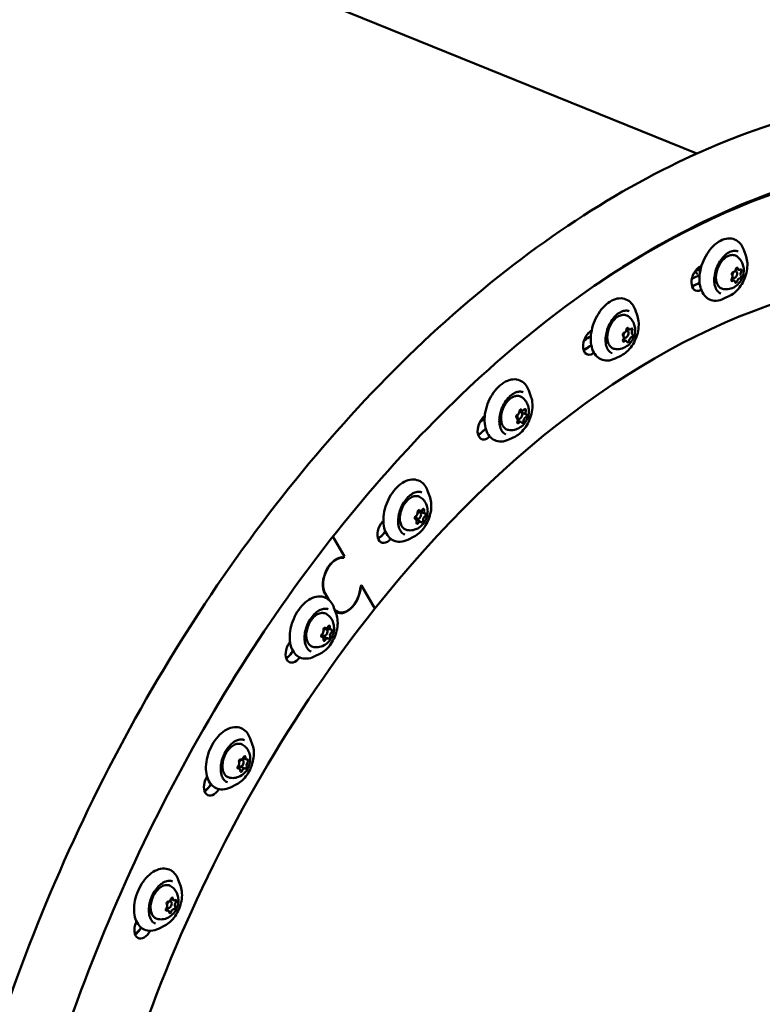
# Model space of a CAD drawing. Units: millimetres. Extents: x -43 to 41257, y 3 to 9962.
# Drawn here: x 4282 to 4592, y 808 to 1219 of the extents above; entities that cross this region are included whole.
import ezdxf

# ---------------------------------------------------------------- set-up
doc = ezdxf.new("R2010")
doc.units = ezdxf.units.MM
doc.layers.add('MD_Visible', color=7, linetype='Continuous', lineweight=50)
doc.styles.get("Standard").update_dxf_attribs({"font": 'Square-721-BT.ttf'})
doc.dimstyles.new('asd', dxfattribs={"dimtxt": 300, "dimasz": 100, "dimexe": 1.25, "dimexo": 0.625, "dimgap": 80, "dimtad": 1, "dimdec": 0, "dimlfac": 0.1, "dimrnd": 5, "dimtxsty": 'Standard', "dimcen": 0, "dimse1": 1, "dimse2": 1, "dimclre": 6, "dimadec": 0, "dimazin": 0, "dimtfac": 1, "dimtdec": 0, "dimtix": 1, "dimtmove": 2, "dimatfit": 3, "dimfxl": 1, "dimarcsym": 0})

# ---------------------------------------------------------------- blocks, each defined once
blk = doc.blocks.new('*D19')
at = {"color": 0, "lineweight": -2, "transparency": 16777216}
blk.add_line((575.81, 9531.44), (11894.98, 9531.44), dxfattribs=at)
at = {"color": 0, "transparency": 16777216}
for points in [[(575.81, 9548.11), (575.81, 9514.77), (475.81, 9531.44)], [(11894.98, 9548.11), (11894.98, 9514.77), (11994.98, 9531.44)]]:
    blk.add_solid(points, dxfattribs=at)
at = {"layer": 'Defpoints', "color": 0, "transparency": 16777216}
for p in [(11994.98, 9531.44), (11994.98, 4212.99), (475.81, 981.34)]:
    blk.add_point(p, dxfattribs=at)
at = {"color": 0, "transparency": 16777216, "insert": (6235.39, 9765.07), "char_height": 300, "attachment_point": 5}
blk.add_mtext('1150', dxfattribs=at)
blk = doc.blocks.new('*D20')
at = {"color": 0, "lineweight": -2, "transparency": 16777216}
blk.add_line((388.11, 9356.08), (388.11, 103.8), dxfattribs=at)
at = {"color": 0, "transparency": 16777216}
for points in [[(371.44, 9356.08), (404.77, 9356.08), (388.11, 9456.08)], [(371.44, 103.8), (404.77, 103.8), (388.11, 3.8)]]:
    blk.add_solid(points, dxfattribs=at)
at = {"layer": 'Defpoints', "color": 0, "transparency": 16777216}
for p in [(8001.72, 9456.08), (388.11, 3.8), (5635.48, 3.8)]:
    blk.add_point(p, dxfattribs=at)
at = {"color": 0, "transparency": 16777216, "insert": (154.28, 4729.94), "char_height": 300, "attachment_point": 5, "rotation": 90}
blk.add_mtext('945', dxfattribs=at)

msp = doc.modelspace()

# ---------------------------------------------------------------- linework, layer by layer
at = {"layer": 'MD_Visible'}
for p, q in [((4284.26, 1276.57), (4564.46, 1162.95)), ((4584.96, 1120.06), (4583.95, 1122.86)), ((4564.3, 1114.65), (4565.53, 1114.15)), ((4580.37, 1114.07), (4580.76, 1113.91)), ((4581.9, 1114.46), (4580.73, 1114.94)), ((4579.96, 1109.98), (4578.83, 1110.44)), ((4579.22, 1111.3), (4579.64, 1111.13)), ((4578.36, 1103.8), (4575.69, 1102.48)), ((4539.7, 1095.13), (4538.7, 1097.93)), ((4535.01, 1089.18), (4535.51, 1088.98)), ((4536.3, 1089.64), (4535.28, 1090.05)), ((4535.05, 1084.95), (4533.81, 1085.45)), ((4534.02, 1086.35), (4534.38, 1086.2)), ((4533.11, 1078.86), (4530.43, 1077.55)), ((4495.46, 1061.37), (4494.46, 1064.18)), ((4490.57, 1055.51), (4493.42, 1054.28)), ((4491.7, 1055.9), (4490.87, 1056.24)), ((4489.46, 1052.8), (4489.36, 1052.84)), ((4489.67, 1052.64), (4490.14, 1052.44)), ((4491.18, 1051.18), (4489.81, 1051.73)), ((4488.87, 1045.11), (4486.2, 1043.8)), ((4453.33, 1019.63), (4452.33, 1022.43)), ((4448.21, 1013.85), (4449.14, 1013.48)), ((4451.17, 1012.97), (4448.9, 1013.89)), ((4447, 1011.11), (4449.43, 1009.5)), ((4417.73, 995.07), (4412.93, 1003.37)), ((4446.74, 1003.36), (4444.06, 1002.05)), ((4416.84, 994.73), (4417.44, 994.49)), ((4417.43, 994.69), (4417.73, 995.07)), ((4424.34, 982.58), (4424.71, 983.04)), ((4424.35, 982.59), (4424.47, 982.54)), ((4424.78, 982.92), (4424.47, 982.54)), ((4424.65, 982.97), (4424.78, 982.92)), ((4430.32, 973.34), (4424.78, 982.92)), ((4409.67, 979.66), (4411.25, 976.94)), ((4414.34, 970.92), (4413.34, 973.72)), ((4413.96, 972.34), (4415.03, 971.91)), ((4409.14, 965.17), (4412, 964.64)), ((4408.63, 961.52), (4408.02, 961.76)), ((4408.09, 962.36), (4409.02, 961.99)), ((4410.84, 960.94), (4408.57, 961.86)), ((4407.75, 954.65), (4405.07, 953.34)), ((4379.46, 916.44), (4378.45, 919.24)), ((4376.89, 910.48), (4375.52, 911.04)), ((4373.97, 906.72), (4373.14, 907.06)), ((4373.44, 907.79), (4376.34, 906.7)), ((4374.52, 910.51), (4374.43, 910.55)), ((4374.79, 910.48), (4375.26, 910.29)), ((4372.86, 900.18), (4370.19, 898.86)), ((4349.53, 857.54), (4348.53, 860.34)), ((4344.97, 851.54), (4345.34, 851.39)), ((4346.68, 851.83), (4345.45, 852.33)), ((4344.33, 847.58), (4343.3, 848)), ((4343.71, 848.81), (4344.21, 848.61)), ((4342.94, 841.28), (4340.26, 839.96))]:
    msp.add_line(p, q, dxfattribs=at)
for centre, major_axis, start_param, end_param in [((4570.37, 731.61), (168.54, 415.63), 5.83771, 7.016471), ((4578.42, 1111.34), (0.47, 1.16), 4.399216, 6.02222), ((4580.2, 1112.52), (0.56, 1.39), 0.975225, 2.040051), ((4580.2, 1112.52), (0.56, 1.39), 2.568009, 6.846879), ((4579.86, 1114.73), (0.47, 1.16), 3.352019, 4.975022), ((4581.17, 1114.03), (0.47, 1.16), 1.763026, 1.783326), ((4582.37, 1115.62), (0.47, 1.16), 2.304821, 3.927824), ((4583.44, 1113.11), (0.47, 1.16), 1.257624, 2.880627), ((4566.72, 733.09), (157.08, 387.36), 0.587078, 0.597744), ((4579.73, 1110.63), (0.47, 1.16), 1.763546, 1.833429), ((4579.73, 1110.63), (0.47, 1.16), 1.223747, 1.244815), ((4579.49, 1108.83), (0.47, 1.16), 5.446414, 7.069417), ((4582, 1109.71), (0.47, 1.16), 0.210426, 1.833429), ((4570.37, 731.61), (157.08, 387.36), 0.597563, 0.598437), ((4534.94, 1087.59), (0.56, 1.39), 1.333019, 6.921689), ((4534.26, 1089.39), (0.47, 1.16), 3.509099, 5.132102), ((4535.92, 1089.62), (0.47, 1.16), 1.471995, 2.213291), ((4536.77, 1090.79), (0.47, 1.16), 2.461901, 4.084904), ((4538.19, 1088.7), (0.47, 1.16), 1.414703, 3.037707), ((4566.72, 733.09), (157.08, 387.36), 0.745928, 0.754824), ((4533.16, 1085.88), (0.47, 1.16), 4.556296, 6.179299), ((4534.82, 1086.12), (0.47, 1.16), 1.643662, 1.990509), ((4534.58, 1083.79), (0.47, 1.16), 5.603494, 7.226497), ((4537.09, 1085.2), (0.47, 1.16), 0.367506, 1.990509), ((4517.16, 1085.85), (2.07, 5.1), 3.764374, 3.897109), ((4570.37, 731.61), (157.08, 387.36), 0.754853, 0.755516), ((4490.71, 1053.83), (0.56, 1.39), 1.634238, 7.077904), ((4489.72, 1055.16), (0.47, 1.16), 3.666178, 5.289181), ((4491.62, 1056.35), (0.47, 1.16), 1.98887, 2.802792), ((4492.17, 1057.06), (0.47, 1.16), 2.618981, 4.241984), ((4493.89, 1055.43), (0.47, 1.16), 1.571783, 3.194786), ((4488.99, 1051.64), (0.47, 1.16), 4.713376, 6.336379), ((4490.89, 1052.83), (0.47, 1.16), 2.110034, 2.147589), ((4490.71, 1050.02), (0.47, 1.16), 5.760573, 7.383576), ((4493.16, 1051.91), (0.47, 1.16), 0.524585, 2.147589), ((4473.23, 1050.55), (2.07, 5.1), 3.764374, 4.054189), ((4566.72, 733.09), (157.08, 387.36), 0.904953, 0.911904), ((4570.37, 731.61), (157.08, 387.36), 0.91221, 0.912596), ((4447.32, 1012.91), (0.47, 1.16), 3.823258, 5.446261), ((4448.57, 1012.09), (0.56, 1.39), 1.904749, 7.282249), ((4449.37, 1015.05), (0.47, 1.16), 2.468247, 3.141593), ((4449.65, 1015.24), (0.47, 1.16), 2.77606, 4.399063), ((4451.64, 1014.13), (0.47, 1.16), 1.728863, 3.351866), ((4446.97, 1009.45), (0.47, 1.16), 4.870455, 6.493458), ((4448.96, 1008.34), (0.47, 1.16), 5.917653, 7.540656), ((4451.29, 1010.68), (0.47, 1.16), 0.681665, 2.304668), ((4566.72, 733.09), (157.08, 387.36), 1.064162, 1.068983), ((4431.6, 1007.43), (2.07, 5.1), 3.764374, 4.211268), ((4570.37, 731.61), (157.08, 387.36), 1.069646, 1.069675), ((4414.82, 986.14), (3.31, 8.16), 0.131456, 2.696117), ((4418.34, 980.06), (3.31, 8.16), 2.814989, 5.260778), ((4408.11, 963.66), (0.47, 1.16), 3.980337, 5.603341), ((4409.59, 963.38), (0.56, 1.39), 2.145122, 7.522998), ((4410.27, 966.38), (0.47, 1.16), 2.93314, 4.556143), ((4412.47, 965.8), (0.47, 1.16), 1.885942, 3.508945), ((4408.1, 960.7), (0.47, 1.16), 0, 0.679822), ((4408.16, 960.36), (0.47, 1.16), 5.027535, 6.650538), ((4410.37, 959.78), (0.47, 1.16), 6.074733, 7.697736), ((4412.52, 962.5), (0.47, 1.16), 0.838745, 2.461748), ((4393.3, 957.56), (2.07, 5.1), 3.764374, 4.368348), ((4566.72, 733.09), (157.08, 387.36), 1.223561, 1.226063), ((4374.99, 911.67), (0.47, 1.16), 3.090219, 4.713223), ((4377.36, 911.64), (0.47, 1.16), 2.043022, 3.666025), ((4373.61, 906.46), (0.47, 1.16), 0.349761, 1.157823), ((4373.06, 908.63), (0.47, 1.16), 4.137417, 5.76042), ((4373.51, 905.57), (0.47, 1.16), 5.184615, 6.807618), ((4374.7, 908.9), (0.56, 1.39), 2.34899, 7.793843), ((4375.53, 909.5), (0.47, 1.16), 0.995824, 1.037637), ((4375.87, 905.54), (0.47, 1.16), 6.231812, 7.854815), ((4377.8, 908.58), (0.47, 1.16), 0.995824, 2.618828), ((4359.27, 902.16), (2.07, 5.1), 3.764374, 4.525427), ((4343.03, 849.18), (0.47, 1.16), 4.294497, 5.9175), ((4344.78, 850), (0.56, 1.39), 2.504538, 8.095476), ((4344.68, 852.46), (0.47, 1.16), 3.247299, 4.870302), ((4345.71, 851.15), (0.47, 1.16), 1.152904, 1.502908), ((4347.15, 852.98), (0.47, 1.16), 2.200102, 3.823105), ((4347.98, 850.23), (0.47, 1.16), 1.152904, 2.775907), ((4344.07, 847.87), (0.47, 1.16), 0.933616, 1.680185), ((4343.86, 846.42), (0.47, 1.16), 5.341694, 6.964697), ((4346.33, 846.95), (0.47, 1.16), 0.105706, 1.72871), ((4330.35, 842.6), (2.07, 5.1), 3.764374, 4.531844)]:
    msp.add_ellipse(centre, major_axis=major_axis, ratio=0.614674, start_param=start_param, end_param=end_param, dxfattribs=at)
at = {"layer": 'MD_Visible', "extrusion": (0, 0, -1)}
for centre, major_axis, start_param, end_param in [((4565.96, 1110.98), (-2.07, -5.1), 5.684749, 8.826341), ((4570.37, 731.61), (-161.21, -397.56), 2.543156, 2.544853), ((4563.06, 734.58), (-157.08, -387.36), 2.556003, 2.567342), ((4579.39, 1112.92), (-0.243, -0.6), 0.260966, 2.931166), ((4580.36, 1114.99), (-0.243, -0.6), 4.572015, 4.999952), ((4581.09, 1114.77), (-0.243, -0.6), 1.308163, 3.978364), ((4582.47, 1111.52), (-0.243, -0.6), 3.402558, 6.072759), ((4582.63, 1114.07), (-0.243, -0.6), 2.355361, 5.025562), ((4566.72, 733.09), (-157.08, -387.36), 2.543478, 2.554515), ((4579.23, 1110.38), (-0.243, -0.6), 5.496953, 8.167154), ((4578.5, 1110.6), (-0.243, -0.6), 4.449756, 4.744891), ((4580.77, 1109.68), (-0.243, -0.6), 4.449756, 7.119957), ((4570.37, 731.61), (-149.47, -368.6), 2.016272, 2.710633), ((4562.51, 1112.56), (-2.07, -5.1), 5.685441, 5.71375), ((4520.81, 1084.36), (-2.07, -5.1), 5.527669, 8.669262), ((4570.37, 731.61), (-161.21, -397.56), 2.386076, 2.387749), ((4533.99, 1087.59), (-0.243, -0.6), 0.103886, 2.774087), ((4535.54, 1089.7), (-0.243, -0.6), 1.151084, 3.821284), ((4537.23, 1089.41), (-0.243, -0.6), 2.198281, 4.868482), ((4537.37, 1087), (-0.243, -0.6), 3.245479, 5.915679), ((4563.06, 734.58), (-157.08, -387.36), 2.397844, 2.408012), ((4566.72, 733.09), (-157.08, -387.36), 2.386076, 2.395665), ((4534.12, 1085.18), (-0.243, -0.6), 5.339874, 8.010075), ((4533.55, 1085.8), (-0.243, -0.6), 4.292676, 5.010364), ((4535.81, 1084.88), (-0.243, -0.6), 4.292676, 6.962877), ((4517.35, 1085.98), (-2.07, -5.1), 5.528361, 5.71612), ((4491.01, 1055.75), (-0.243, -0.6), 0.994004, 3.664205), ((4492.81, 1055.87), (-0.243, -0.6), 2.041202, 4.711402), ((4476.88, 1049.06), (-2.07, -5.1), 5.370589, 8.512182), ((4563.06, 734.58), (-157.08, -387.36), 2.240649, 2.248438), ((4570.37, 731.61), (-161.21, -397.56), 2.228997, 2.230625), ((4489.64, 1053.42), (-0.243, -0.6), 6.229992, 8.900192), ((4490.07, 1051.2), (-0.243, -0.6), 5.182794, 7.852995), ((4489.6, 1052.24), (-0.243, -0.6), 4.135597, 5.157102), ((4491.86, 1051.32), (-0.243, -0.6), 4.135597, 6.805797), ((4493.24, 1053.66), (-0.243, -0.6), 3.088399, 5.7586), ((4473.42, 1050.72), (-2.07, -5.1), 5.371282, 5.717024), ((4566.72, 733.09), (-157.08, -387.36), 2.228997, 2.23664), ((4448.6, 1013.76), (-0.243, -0.6), 0.836924, 3.507125), ((4448.9, 1013.24), (-0.243, -0.6), 3.502859, 4.292613), ((4450.46, 1014.29), (-0.243, -0.6), 1.884122, 4.554323), ((4435.25, 1005.95), (-2.07, -5.1), 5.21351, 8.355102), ((4570.37, 731.61), (-161.21, -397.56), 2.071917, 2.073477), ((4447.44, 1011.26), (-0.243, -0.6), 6.072912, 8.743113), ((4448.15, 1009.3), (-0.243, -0.6), 5.025715, 7.695915), ((4447.75, 1010.74), (-0.243, -0.6), 4.599448, 5.616346), ((4450.01, 1009.82), (-0.243, -0.6), 3.978517, 6.648718), ((4451.17, 1012.32), (-0.243, -0.6), 2.931319, 5.60152), ((4566.72, 733.09), (-157.08, -387.36), 2.071917, 2.07743), ((4431.78, 1007.64), (-2.07, -5.1), 5.214202, 5.716447), ((4414.82, 986.14), (-3.38, -8.34), 0.445476, 2.998037), ((4418.34, 980.06), (-3.38, -8.34), 4.176099, 6.53988), ((4570.37, 731.61), (-149.47, -368.6), 1.147379, 2.016272), ((4409.34, 964.75), (-0.243, -0.6), 0.679845, 3.350045), ((4409.93, 964.92), (-0.243, -0.6), 3.815556, 4.83101), ((4411.22, 965.67), (-0.243, -0.6), 1.727042, 4.397243), ((4412.19, 964), (-0.243, -0.6), 2.77424, 5.444441), ((4408.44, 962.16), (-0.243, -0.6), 5.915832, 8.586033), ((4409.02, 962.33), (-0.243, -0.6), 5.139768, 5.925069), ((4409.41, 960.49), (-0.243, -0.6), 4.868635, 7.538836), ((4411.29, 961.41), (-0.243, -0.6), 3.821437, 6.491638), ((4396.95, 956.08), (-2.07, -5.1), 5.087933, 8.198023), ((4570.37, 731.61), (-161.21, -397.56), 1.914838, 1.916301), ((4393.46, 957.79), (-2.07, -5.1), 5.057122, 5.714422), ((4566.72, 733.09), (-157.08, -387.36), 1.914838, 1.918032), ((4375.01, 910.82), (-0.243, -0.6), 4.271822, 5.287361), ((4376.07, 911.23), (-0.243, -0.6), 1.569963, 4.240163), ((4373.58, 907.31), (-0.243, -0.6), 5.758753, 8.428954), ((4374.22, 909.94), (-0.243, -0.6), 0.522765, 3.192966), ((4376.64, 907.27), (-0.243, -0.6), 3.664358, 6.334558), ((4377.28, 909.9), (-0.243, -0.6), 2.61716, 5.287361), ((4362.92, 900.68), (-2.07, -5.1), 4.971649, 8.040943), ((4570.37, 731.61), (-161.21, -397.56), 1.757758, 1.759087), ((4374.79, 905.98), (-0.243, -0.6), 4.711555, 7.381756), ((4359.41, 902.41), (-2.07, -5.1), 4.900427, 5.711019), ((4566.72, 733.09), (-157.08, -387.36), 1.757758, 1.758445), ((4344.09, 850.66), (-0.243, -0.6), 0.365685, 3.035886), ((4345.01, 852.26), (-0.243, -0.6), 4.406678, 5.130281), ((4345.86, 852.3), (-0.243, -0.6), 1.412883, 4.083084), ((4346.93, 848.74), (-0.243, -0.6), 3.507278, 6.177479), ((4347.28, 851.34), (-0.243, -0.6), 2.460081, 5.130281), ((4343.73, 848.07), (-0.243, -0.6), 5.601673, 8.271874), ((4345.15, 847.1), (-0.243, -0.6), 4.554476, 7.224676), ((4334, 841.12), (-2.07, -5.1), 4.861673, 7.883864), ((4570.37, 731.61), (-161.21, -397.56), 1.600678, 1.601823), ((4330.46, 842.87), (-2.07, -5.1), 4.945566, 5.706346)]:
    msp.add_ellipse(centre, major_axis=major_axis, ratio=0.614674, start_param=start_param, end_param=end_param, dxfattribs=at)
at = {"layer": 'MD_Visible'}
for points, knots in [([(4867.73, 1039.97), (4856.04, 1069.57), (4840.71, 1095.74), (4800.08, 1143.21), (4773.39, 1162.64), (4714.54, 1185.79), (4682.64, 1189.9), (4615.92, 1183.31), (4581.04, 1172.26), (4511.5, 1135.89), (4476.84, 1110.2), (4411.74, 1046.92), (4381.32, 1009.28), (4327.82, 926.01), (4304.74, 880.4), (4268.18, 785.78), (4254.7, 736.79), (4238.7, 640.22), (4236.19, 592.67), (4241.96, 512.04), (4248.3, 477.92), (4258.28, 446.98)], [3.201929, 3.201929, 3.201929, 3.201929, 3.466707, 3.466707, 3.781064, 3.781064, 4.087025, 4.087025, 4.401551, 4.401551, 4.72445, 4.72445, 5.04869, 5.04869, 5.372448, 5.372448, 5.695977, 5.695977, 6.019818, 6.019818, 6.283185, 6.283185, 6.283185, 6.283185]), ([(4735.26, 1148.72), (4734.37, 1149.08), (4733.47, 1149.44), (4705.11, 1160.35), (4674.57, 1163.44), (4611.06, 1153.98), (4578.25, 1141.98), (4513.72, 1104.39), (4482.01, 1079.14), (4422.48, 1017.78), (4394.65, 981.69), (4345.71, 902.21), (4324.62, 858.82), (4291.38, 769.2), (4279.25, 722.97), (4265.19, 632.52), (4263.24, 588.3), (4268.98, 514.14), (4274.9, 483.09), (4283.88, 455.23)], [3.774714, 3.774714, 3.774714, 3.774714, 3.785737, 3.785737, 4.122588, 4.122588, 4.446489, 4.446489, 4.762686, 4.762686, 5.078316, 5.078316, 5.394513, 5.394513, 5.710907, 5.710907, 6.026941, 6.026941, 6.283185, 6.283185, 6.283185, 6.283185]), ([(4575.69, 1102.48), (4574.66, 1101.98), (4573.59, 1101.68), (4571.58, 1101.58), (4570.63, 1101.75), (4568.96, 1102.51), (4568.24, 1103.07), (4567.01, 1104.53), (4566.51, 1105.45), (4565.79, 1107.57), (4565.58, 1108.8), (4565.49, 1111.41), (4565.62, 1112.79), (4566.18, 1115.57), (4566.62, 1116.96), (4567.76, 1119.61), (4568.47, 1120.88), (4570.08, 1123.16), (4570.99, 1124.17), (4572.93, 1125.85), (4573.97, 1126.51), (4576.06, 1127.38), (4577.12, 1127.6), (4579.08, 1127.53), (4579.99, 1127.28), (4581.59, 1126.4), (4582.27, 1125.77), (4583.29, 1124.38), (4583.67, 1123.66), (4583.95, 1122.86)], [5.070239, 5.070239, 5.070239, 5.070239, 5.396226, 5.396226, 5.69831, 5.69831, 5.985041, 5.985041, 6.290403, 6.290403, 6.616983, 6.616983, 6.948176, 6.948176, 7.278256, 7.278256, 7.607759, 7.607759, 7.938108, 7.938108, 8.26921, 8.26921, 8.592489, 8.592489, 8.88974, 8.88974, 9.177686, 9.177686, 9.416924, 9.416924, 9.416924, 9.416924]), ([(4574.44, 1104.6), (4573.86, 1104.84), (4573.34, 1105.24), (4572.52, 1106.33), (4572.2, 1106.99), (4571.79, 1108.51), (4571.68, 1109.36), (4571.68, 1111.16), (4571.79, 1112.11), (4572.22, 1114.04), (4572.54, 1115.01), (4573.35, 1116.86), (4573.85, 1117.75), (4574.96, 1119.33), (4575.58, 1120.04), (4576.87, 1121.19), (4577.54, 1121.64), (4578.86, 1122.26), (4579.51, 1122.43), (4580.64, 1122.48), (4581.13, 1122.39), (4581.58, 1122.21)], [5.672785, 5.672785, 5.672785, 5.672785, 6.02395, 6.02395, 6.350175, 6.350175, 6.663304, 6.663304, 6.975705, 6.975705, 7.28912, 7.28912, 7.602883, 7.602883, 7.91603, 7.91603, 8.228232, 8.228232, 8.543017, 8.543017, 8.814378, 8.814378, 8.814378, 8.814378]), ([(4575.5, 1106.48), (4575.01, 1106.56), (4574.54, 1106.76), (4573.74, 1107.36), (4573.4, 1107.76), (4572.84, 1108.74), (4572.64, 1109.33), (4572.4, 1110.64), (4572.38, 1111.37), (4572.5, 1112.87), (4572.65, 1113.64), (4573.12, 1115.15), (4573.43, 1115.89), (4574.19, 1117.27), (4574.63, 1117.9), (4575.61, 1119.02), (4576.15, 1119.49), (4577.26, 1120.22), (4577.85, 1120.47), (4578.98, 1120.71), (4579.53, 1120.71), (4580.4, 1120.49), (4580.73, 1120.33), (4581.03, 1120.13)], [0.888094, 0.888094, 0.888094, 0.888094, 1.181215, 1.181215, 1.475873, 1.475873, 1.793681, 1.793681, 2.12309, 2.12309, 2.452874, 2.452874, 2.781602, 2.781602, 3.110431, 3.110431, 3.440381, 3.440381, 3.769104, 3.769104, 4.082575, 4.082575, 4.297355, 4.297355, 4.297355, 4.297355]), ([(4581.03, 1120.13), (4581.61, 1119.73), (4582.11, 1119.25), (4582.94, 1118.19), (4583.25, 1117.61), (4583.75, 1116.35), (4583.89, 1115.69), (4584.03, 1114.27), (4583.97, 1113.53), (4583.69, 1112.02), (4583.42, 1111.25), (4582.65, 1109.77), (4582.15, 1109.05), (4580.85, 1107.81), (4580.11, 1107.27), (4578.42, 1106.59), (4577.59, 1106.39), (4576.29, 1106.38), (4575.89, 1106.41), (4575.5, 1106.48)], [4.297355, 4.297355, 4.297355, 4.297355, 4.501227, 4.501227, 4.735228, 4.735228, 5.029412, 5.029412, 5.41548, 5.41548, 5.88375, 5.88375, 6.365567, 6.365567, 6.772699, 6.772699, 7.055341, 7.055341, 7.171279, 7.171279, 7.171279, 7.171279]), ([(4584.96, 1120.06), (4585.26, 1119.21), (4585.44, 1118.26), (4585.53, 1116.22), (4585.45, 1115.13), (4585.04, 1112.93), (4584.71, 1111.83), (4583.83, 1109.7), (4583.29, 1108.69), (4582.04, 1106.85), (4581.34, 1106.03), (4579.88, 1104.69), (4579.13, 1104.17), (4578.36, 1103.8)], [3.133739, 3.133739, 3.133739, 3.133739, 3.45779, 3.45779, 3.784808, 3.784808, 4.111105, 4.111105, 4.436978, 4.436978, 4.76332, 4.76332, 5.070239, 5.070239, 5.070239, 5.070239]), ([(4563.71, 1113.9), (4563.84, 1113.67), (4563.98, 1113.46), (4564.36, 1113.07), (4564.6, 1112.91), (4564.87, 1112.8)], [3.6586915, 3.6586915, 3.6586915, 3.6586915, 3.8630733, 3.8630733, 4.1296499, 4.1296499, 4.1296499, 4.1296499]), ([(4563.72, 1113.87), (4563.96, 1113.95), (4564.21, 1114.05), (4564.58, 1114.26), (4564.71, 1114.34), (4564.83, 1114.43)], [4.5935569, 4.5935569, 4.5935569, 4.5935569, 4.7889697, 4.7889697, 4.8933134, 4.8933134, 4.8933134, 4.8933134]), ([(4565.79, 1113.58), (4565.71, 1113.71), (4565.65, 1113.85), (4565.44, 1114.38), (4565.34, 1114.83), (4565.31, 1115.38), (4565.3, 1115.46), (4565.3, 1115.55)], [1.4774863, 1.4774863, 1.4774863, 1.4774863, 1.5949065, 1.5949065, 1.9205827, 1.9205827, 1.9783433, 1.9783433, 1.9783433, 1.9783433]), ([(4530.43, 1077.55), (4529.4, 1077.05), (4528.34, 1076.75), (4526.33, 1076.65), (4525.38, 1076.82), (4523.71, 1077.58), (4522.99, 1078.14), (4521.75, 1079.6), (4521.25, 1080.52), (4520.53, 1082.64), (4520.33, 1083.87), (4520.24, 1086.48), (4520.36, 1087.86), (4520.93, 1090.64), (4521.36, 1092.03), (4522.51, 1094.68), (4523.21, 1095.95), (4524.82, 1098.23), (4525.73, 1099.24), (4527.68, 1100.92), (4528.71, 1101.58), (4530.8, 1102.45), (4531.86, 1102.67), (4533.83, 1102.6), (4534.74, 1102.35), (4536.33, 1101.47), (4537.02, 1100.84), (4538.04, 1099.45), (4538.41, 1098.73), (4538.7, 1097.93)], [5.227319, 5.227319, 5.227319, 5.227319, 5.553305, 5.553305, 5.855389, 5.855389, 6.142121, 6.142121, 6.447483, 6.447483, 6.774063, 6.774063, 7.105256, 7.105256, 7.435335, 7.435335, 7.764839, 7.764839, 8.095187, 8.095187, 8.42629, 8.42629, 8.749569, 8.749569, 9.04682, 9.04682, 9.334765, 9.334765, 9.574004, 9.574004, 9.574004, 9.574004]), ([(4529.18, 1079.67), (4528.6, 1079.91), (4528.09, 1080.31), (4527.27, 1081.4), (4526.95, 1082.06), (4526.53, 1083.58), (4526.43, 1084.43), (4526.43, 1086.23), (4526.54, 1087.18), (4526.97, 1089.11), (4527.28, 1090.08), (4528.1, 1091.93), (4528.59, 1092.82), (4529.71, 1094.4), (4530.32, 1095.11), (4531.61, 1096.26), (4532.28, 1096.71), (4533.61, 1097.33), (4534.26, 1097.5), (4535.39, 1097.55), (4535.87, 1097.46), (4536.32, 1097.28)], [5.829865, 5.829865, 5.829865, 5.829865, 6.181029, 6.181029, 6.507254, 6.507254, 6.820384, 6.820384, 7.132785, 7.132785, 7.4462, 7.4462, 7.759962, 7.759962, 8.07311, 8.07311, 8.385312, 8.385312, 8.700097, 8.700097, 8.971458, 8.971458, 8.971458, 8.971458]), ([(4530.25, 1081.55), (4529.75, 1081.63), (4529.29, 1081.83), (4528.48, 1082.43), (4528.14, 1082.83), (4527.59, 1083.81), (4527.39, 1084.4), (4527.15, 1085.71), (4527.12, 1086.44), (4527.25, 1087.94), (4527.4, 1088.71), (4527.86, 1090.22), (4528.18, 1090.96), (4528.94, 1092.34), (4529.38, 1092.97), (4530.36, 1094.09), (4530.89, 1094.56), (4532.01, 1095.29), (4532.59, 1095.54), (4533.72, 1095.78), (4534.28, 1095.78), (4535.14, 1095.55), (4535.48, 1095.4), (4535.78, 1095.2)], [1.045173, 1.045173, 1.045173, 1.045173, 1.338294, 1.338294, 1.632952, 1.632952, 1.950761, 1.950761, 2.280169, 2.280169, 2.609953, 2.609953, 2.938681, 2.938681, 3.267511, 3.267511, 3.59746, 3.59746, 3.926184, 3.926184, 4.239654, 4.239654, 4.454434, 4.454434, 4.454434, 4.454434]), ([(4535.78, 1095.2), (4536.36, 1094.8), (4536.85, 1094.32), (4537.68, 1093.26), (4538, 1092.68), (4538.5, 1091.42), (4538.63, 1090.76), (4538.77, 1089.33), (4538.72, 1088.6), (4538.43, 1087.09), (4538.17, 1086.32), (4537.4, 1084.84), (4536.9, 1084.12), (4535.6, 1082.88), (4534.86, 1082.34), (4533.16, 1081.66), (4532.33, 1081.46), (4531.03, 1081.45), (4530.64, 1081.48), (4530.25, 1081.55)], [4.454434, 4.454434, 4.454434, 4.454434, 4.658306, 4.658306, 4.892308, 4.892308, 5.186491, 5.186491, 5.57256, 5.57256, 6.040829, 6.040829, 6.522647, 6.522647, 6.929779, 6.929779, 7.212421, 7.212421, 7.328359, 7.328359, 7.328359, 7.328359]), ([(4539.7, 1095.13), (4540.01, 1094.28), (4540.18, 1093.33), (4540.28, 1091.29), (4540.2, 1090.2), (4539.78, 1088), (4539.45, 1086.9), (4538.58, 1084.77), (4538.03, 1083.76), (4536.79, 1081.92), (4536.08, 1081.1), (4534.62, 1079.76), (4533.87, 1079.24), (4533.11, 1078.86)], [3.290818, 3.290818, 3.290818, 3.290818, 3.61487, 3.61487, 3.941887, 3.941887, 4.268185, 4.268185, 4.594057, 4.594057, 4.9204, 4.9204, 5.227319, 5.227319, 5.227319, 5.227319]), ([(4520.53, 1088.65), (4520.46, 1088.78), (4520.4, 1088.92), (4520.34, 1089.06), (4520.34, 1089.06), (4520.34, 1089.06)], [1.634566, 1.634566, 1.634566, 1.634566, 1.7519861, 1.7519861, 1.7532065, 1.7532065, 1.7532065, 1.7532065]), ([(4486.2, 1043.8), (4485.16, 1043.29), (4484.1, 1042.99), (4482.09, 1042.9), (4481.14, 1043.07), (4479.47, 1043.83), (4478.75, 1044.39), (4477.51, 1045.85), (4477.02, 1046.77), (4476.29, 1048.89), (4476.09, 1050.11), (4476, 1052.72), (4476.12, 1054.11), (4476.69, 1056.88), (4477.13, 1058.27), (4478.27, 1060.93), (4478.97, 1062.19), (4480.59, 1064.47), (4481.49, 1065.49), (4483.44, 1067.17), (4484.47, 1067.83), (4486.57, 1068.7), (4487.62, 1068.91), (4489.59, 1068.85), (4490.5, 1068.6), (4492.1, 1067.71), (4492.78, 1067.09), (4493.8, 1065.7), (4494.17, 1064.97), (4494.46, 1064.18)], [5.384398, 5.384398, 5.384398, 5.384398, 5.710385, 5.710385, 6.012469, 6.012469, 6.299201, 6.299201, 6.604563, 6.604563, 6.931142, 6.931142, 7.262335, 7.262335, 7.592415, 7.592415, 7.921918, 7.921918, 8.252267, 8.252267, 8.583369, 8.583369, 8.906648, 8.906648, 9.203899, 9.203899, 9.491845, 9.491845, 9.731083, 9.731083, 9.731083, 9.731083]), ([(4484.94, 1045.92), (4484.37, 1046.15), (4483.85, 1046.55), (4483.03, 1047.64), (4482.71, 1048.31), (4482.29, 1049.83), (4482.19, 1050.67), (4482.19, 1052.47), (4482.3, 1053.43), (4482.73, 1055.35), (4483.05, 1056.33), (4483.86, 1058.18), (4484.35, 1059.06), (4485.47, 1060.65), (4486.09, 1061.35), (4487.38, 1062.51), (4488.05, 1062.96), (4489.37, 1063.58), (4490.02, 1063.75), (4491.15, 1063.79), (4491.64, 1063.71), (4492.08, 1063.53)], [5.986945, 5.986945, 5.986945, 5.986945, 6.338109, 6.338109, 6.664334, 6.664334, 6.977463, 6.977463, 7.289865, 7.289865, 7.603279, 7.603279, 7.917042, 7.917042, 8.23019, 8.23019, 8.542391, 8.542391, 8.857177, 8.857177, 9.128537, 9.128537, 9.128537, 9.128537]), ([(4486.01, 1047.79), (4485.52, 1047.88), (4485.05, 1048.08), (4484.24, 1048.68), (4483.9, 1049.08), (4483.35, 1050.06), (4483.15, 1050.65), (4482.91, 1051.96), (4482.88, 1052.69), (4483.01, 1054.18), (4483.16, 1054.95), (4483.63, 1056.46), (4483.94, 1057.2), (4484.7, 1058.58), (4485.14, 1059.22), (4486.12, 1060.33), (4486.66, 1060.81), (4487.77, 1061.53), (4488.35, 1061.79), (4489.49, 1062.03), (4490.04, 1062.03), (4490.91, 1061.8), (4491.24, 1061.65), (4491.54, 1061.44)], [1.202253, 1.202253, 1.202253, 1.202253, 1.495374, 1.495374, 1.790032, 1.790032, 2.10784, 2.10784, 2.437249, 2.437249, 2.767033, 2.767033, 3.095761, 3.095761, 3.42459, 3.42459, 3.75454, 3.75454, 4.083263, 4.083263, 4.396734, 4.396734, 4.611514, 4.611514, 4.611514, 4.611514]), ([(4491.54, 1061.44), (4492.12, 1061.04), (4492.61, 1060.57), (4493.45, 1059.51), (4493.76, 1058.92), (4494.26, 1057.66), (4494.4, 1057), (4494.53, 1055.58), (4494.48, 1054.85), (4494.2, 1053.33), (4493.93, 1052.57), (4493.16, 1051.09), (4492.66, 1050.37), (4491.36, 1049.13), (4490.62, 1048.58), (4488.92, 1047.91), (4488.1, 1047.71), (4486.79, 1047.7), (4486.4, 1047.73), (4486.01, 1047.79)], [4.611514, 4.611514, 4.611514, 4.611514, 4.815386, 4.815386, 5.049388, 5.049388, 5.343571, 5.343571, 5.72964, 5.72964, 6.197909, 6.197909, 6.679726, 6.679726, 7.086858, 7.086858, 7.369501, 7.369501, 7.485438, 7.485438, 7.485438, 7.485438]), ([(4495.46, 1061.37), (4495.77, 1060.53), (4495.94, 1059.57), (4496.04, 1057.53), (4495.96, 1056.44), (4495.54, 1054.25), (4495.21, 1053.14), (4494.34, 1051.02), (4493.8, 1050.01), (4492.55, 1048.17), (4491.84, 1047.34), (4490.38, 1046.01), (4489.63, 1045.49), (4488.87, 1045.11)], [3.447898, 3.447898, 3.447898, 3.447898, 3.77195, 3.77195, 4.098967, 4.098967, 4.425265, 4.425265, 4.751137, 4.751137, 5.077479, 5.077479, 5.384398, 5.384398, 5.384398, 5.384398]), ([(4444.06, 1002.05), (4443.03, 1001.55), (4441.97, 1001.25), (4439.96, 1001.15), (4439.01, 1001.32), (4437.34, 1002.08), (4436.62, 1002.64), (4435.38, 1004.1), (4434.88, 1005.02), (4434.16, 1007.14), (4433.95, 1008.37), (4433.87, 1010.98), (4433.99, 1012.36), (4434.56, 1015.14), (4434.99, 1016.53), (4436.14, 1019.18), (4436.84, 1020.44), (4438.45, 1022.73), (4439.36, 1023.74), (4441.31, 1025.42), (4442.34, 1026.08), (4444.43, 1026.95), (4445.49, 1027.17), (4447.46, 1027.1), (4448.37, 1026.85), (4449.96, 1025.97), (4450.65, 1025.34), (4451.67, 1023.95), (4452.04, 1023.23), (4452.33, 1022.43)], [5.541478, 5.541478, 5.541478, 5.541478, 5.867465, 5.867465, 6.169549, 6.169549, 6.45628, 6.45628, 6.761642, 6.761642, 7.088222, 7.088222, 7.419415, 7.419415, 7.749495, 7.749495, 8.078998, 8.078998, 8.409347, 8.409347, 8.740449, 8.740449, 9.063728, 9.063728, 9.360979, 9.360979, 9.648924, 9.648924, 9.888163, 9.888163, 9.888163, 9.888163]), ([(4442.81, 1004.17), (4442.23, 1004.41), (4441.72, 1004.81), (4440.9, 1005.9), (4440.58, 1006.56), (4440.16, 1008.08), (4440.06, 1008.93), (4440.06, 1010.73), (4440.17, 1011.68), (4440.6, 1013.61), (4440.91, 1014.58), (4441.73, 1016.43), (4442.22, 1017.32), (4443.34, 1018.9), (4443.95, 1019.61), (4445.24, 1020.76), (4445.91, 1021.21), (4447.24, 1021.83), (4447.89, 1022), (4449.02, 1022.05), (4449.5, 1021.96), (4449.95, 1021.78)], [6.144024, 6.144024, 6.144024, 6.144024, 6.495189, 6.495189, 6.821413, 6.821413, 7.134543, 7.134543, 7.446944, 7.446944, 7.760359, 7.760359, 8.074122, 8.074122, 8.387269, 8.387269, 8.699471, 8.699471, 9.014256, 9.014256, 9.285617, 9.285617, 9.285617, 9.285617]), ([(4443.88, 1006.05), (4443.38, 1006.13), (4442.92, 1006.33), (4442.11, 1006.93), (4441.77, 1007.33), (4441.22, 1008.31), (4441.02, 1008.9), (4440.78, 1010.21), (4440.75, 1010.94), (4440.88, 1012.43), (4441.03, 1013.21), (4441.49, 1014.72), (4441.81, 1015.46), (4442.56, 1016.84), (4443.01, 1017.47), (4443.99, 1018.59), (4444.52, 1019.06), (4445.64, 1019.79), (4446.22, 1020.04), (4447.35, 1020.28), (4447.91, 1020.28), (4448.77, 1020.05), (4449.11, 1019.9), (4449.41, 1019.69)], [1.359333, 1.359333, 1.359333, 1.359333, 1.652454, 1.652454, 1.947112, 1.947112, 2.26492, 2.26492, 2.594329, 2.594329, 2.924113, 2.924113, 3.252841, 3.252841, 3.58167, 3.58167, 3.91162, 3.91162, 4.240343, 4.240343, 4.553814, 4.553814, 4.768593, 4.768593, 4.768593, 4.768593]), ([(4449.41, 1019.69), (4449.99, 1019.3), (4450.48, 1018.82), (4451.31, 1017.76), (4451.63, 1017.18), (4452.13, 1015.92), (4452.26, 1015.26), (4452.4, 1013.83), (4452.35, 1013.1), (4452.06, 1011.59), (4451.8, 1010.82), (4451.03, 1009.34), (4450.53, 1008.62), (4449.23, 1007.38), (4448.49, 1006.84), (4446.79, 1006.16), (4445.96, 1005.96), (4444.66, 1005.95), (4444.27, 1005.98), (4443.88, 1006.05)], [4.768593, 4.768593, 4.768593, 4.768593, 4.972466, 4.972466, 5.206467, 5.206467, 5.500651, 5.500651, 5.886719, 5.886719, 6.354988, 6.354988, 6.836806, 6.836806, 7.243938, 7.243938, 7.52658, 7.52658, 7.642518, 7.642518, 7.642518, 7.642518]), ([(4453.33, 1019.63), (4453.63, 1018.78), (4453.81, 1017.83), (4453.91, 1015.78), (4453.83, 1014.7), (4453.41, 1012.5), (4453.08, 1011.39), (4452.21, 1009.27), (4451.66, 1008.26), (4450.42, 1006.42), (4449.71, 1005.6), (4448.25, 1004.26), (4447.5, 1003.74), (4446.74, 1003.36)], [3.604978, 3.604978, 3.604978, 3.604978, 3.929029, 3.929029, 4.256047, 4.256047, 4.582344, 4.582344, 4.908216, 4.908216, 5.234559, 5.234559, 5.541478, 5.541478, 5.541478, 5.541478]), ([(4405.07, 953.34), (4404.04, 952.83), (4402.98, 952.54), (4400.97, 952.44), (4400.02, 952.61), (4398.35, 953.37), (4397.63, 953.93), (4396.39, 955.39), (4395.9, 956.31), (4395.17, 958.43), (4394.97, 959.66), (4394.88, 962.26), (4395, 963.65), (4395.57, 966.42), (4396, 967.82), (4397.15, 970.47), (4397.85, 971.73), (4399.46, 974.01), (4400.37, 975.03), (4402.32, 976.71), (4403.35, 977.37), (4405.44, 978.24), (4406.5, 978.46), (4408.47, 978.39), (4409.38, 978.14), (4410.97, 977.26), (4411.66, 976.63), (4412.68, 975.24), (4413.05, 974.51), (4413.34, 973.72)], [5.698558, 5.698558, 5.698558, 5.698558, 6.024544, 6.024544, 6.326628, 6.326628, 6.61336, 6.61336, 6.918722, 6.918722, 7.245302, 7.245302, 7.576495, 7.576495, 7.906574, 7.906574, 8.236077, 8.236077, 8.566426, 8.566426, 8.897529, 8.897529, 9.220808, 9.220808, 9.518058, 9.518058, 9.806004, 9.806004, 10.045243, 10.045243, 10.045243, 10.045243]), ([(4403.82, 955.46), (4403.24, 955.7), (4402.73, 956.1), (4401.91, 957.18), (4401.59, 957.85), (4401.17, 959.37), (4401.07, 960.21), (4401.07, 962.02), (4401.18, 962.97), (4401.61, 964.9), (4401.92, 965.87), (4402.74, 967.72), (4403.23, 968.61), (4404.35, 970.19), (4404.96, 970.89), (4406.25, 972.05), (4406.93, 972.5), (4408.25, 973.12), (4408.9, 973.29), (4410.03, 973.33), (4410.52, 973.25), (4410.96, 973.07)], [0.017919, 0.017919, 0.017919, 0.017919, 0.369083, 0.369083, 0.695308, 0.695308, 1.008437, 1.008437, 1.320839, 1.320839, 1.634253, 1.634253, 1.948016, 1.948016, 2.261164, 2.261164, 2.573365, 2.573365, 2.888151, 2.888151, 3.159511, 3.159511, 3.159511, 3.159511]), ([(4404.89, 957.34), (4404.39, 957.42), (4403.93, 957.62), (4403.12, 958.22), (4402.78, 958.62), (4402.23, 959.6), (4402.03, 960.19), (4401.79, 961.5), (4401.76, 962.23), (4401.89, 963.72), (4402.04, 964.49), (4402.51, 966.01), (4402.82, 966.75), (4403.58, 968.12), (4404.02, 968.76), (4405, 969.88), (4405.53, 970.35), (4406.65, 971.08), (4407.23, 971.33), (4408.36, 971.57), (4408.92, 971.57), (4409.78, 971.34), (4410.12, 971.19), (4410.42, 970.98)], [1.516412, 1.516412, 1.516412, 1.516412, 1.809533, 1.809533, 2.104191, 2.104191, 2.421999, 2.421999, 2.751408, 2.751408, 3.081192, 3.081192, 3.40992, 3.40992, 3.73875, 3.73875, 4.068699, 4.068699, 4.397423, 4.397423, 4.710893, 4.710893, 4.925673, 4.925673, 4.925673, 4.925673]), ([(4410.42, 970.98), (4411, 970.59), (4411.49, 970.11), (4412.32, 969.05), (4412.64, 968.47), (4413.14, 967.21), (4413.27, 966.54), (4413.41, 965.12), (4413.36, 964.39), (4413.07, 962.88), (4412.81, 962.11), (4412.04, 960.63), (4411.54, 959.91), (4410.24, 958.67), (4409.5, 958.12), (4407.8, 957.45), (4406.97, 957.25), (4405.67, 957.24), (4405.28, 957.27), (4404.89, 957.34)], [4.925673, 4.925673, 4.925673, 4.925673, 5.129545, 5.129545, 5.363547, 5.363547, 5.65773, 5.65773, 6.043799, 6.043799, 6.512068, 6.512068, 6.993885, 6.993885, 7.401017, 7.401017, 7.68366, 7.68366, 7.799598, 7.799598, 7.799598, 7.799598]), ([(4414.34, 970.92), (4414.65, 970.07), (4414.82, 969.12), (4414.92, 967.07), (4414.84, 965.98), (4414.42, 963.79), (4414.09, 962.68), (4413.22, 960.56), (4412.68, 959.55), (4411.43, 957.71), (4410.72, 956.88), (4409.26, 955.55), (4408.51, 955.03), (4407.75, 954.65)], [3.762057, 3.762057, 3.762057, 3.762057, 4.086109, 4.086109, 4.413126, 4.413126, 4.739424, 4.739424, 5.065296, 5.065296, 5.391639, 5.391639, 5.698558, 5.698558, 5.698558, 5.698558]), ([(4370.19, 898.86), (4369.16, 898.36), (4368.09, 898.06), (4366.08, 897.96), (4365.13, 898.14), (4363.46, 898.89), (4362.74, 899.46), (4361.51, 900.92), (4361.01, 901.83), (4360.29, 903.96), (4360.08, 905.18), (4359.99, 907.79), (4360.12, 909.17), (4360.68, 911.95), (4361.12, 913.34), (4362.26, 915.99), (4362.97, 917.26), (4364.58, 919.54), (4365.49, 920.55), (4367.43, 922.23), (4368.47, 922.89), (4370.56, 923.76), (4371.62, 923.98), (4373.58, 923.91), (4374.49, 923.67), (4376.09, 922.78), (4376.77, 922.16), (4377.79, 920.76), (4378.17, 920.04), (4378.45, 919.24)], [5.855637, 5.855637, 5.855637, 5.855637, 6.181624, 6.181624, 6.483708, 6.483708, 6.77044, 6.77044, 7.075801, 7.075801, 7.402381, 7.402381, 7.733574, 7.733574, 8.063654, 8.063654, 8.393157, 8.393157, 8.723506, 8.723506, 9.054608, 9.054608, 9.377887, 9.377887, 9.675138, 9.675138, 9.963084, 9.963084, 10.202322, 10.202322, 10.202322, 10.202322]), ([(4368.94, 900.99), (4368.36, 901.22), (4367.84, 901.62), (4367.02, 902.71), (4366.7, 903.37), (4366.29, 904.89), (4366.18, 905.74), (4366.18, 907.54), (4366.29, 908.49), (4366.72, 910.42), (4367.04, 911.39), (4367.85, 913.25), (4368.35, 914.13), (4369.46, 915.72), (4370.08, 916.42), (4371.37, 917.57), (4372.04, 918.03), (4373.36, 918.65), (4374.01, 918.81), (4375.14, 918.86), (4375.63, 918.77), (4376.08, 918.59)], [0.174998, 0.174998, 0.174998, 0.174998, 0.526163, 0.526163, 0.852387, 0.852387, 1.165517, 1.165517, 1.477918, 1.477918, 1.791333, 1.791333, 2.105096, 2.105096, 2.418243, 2.418243, 2.730445, 2.730445, 3.04523, 3.04523, 3.316591, 3.316591, 3.316591, 3.316591]), ([(4370, 902.86), (4369.51, 902.94), (4369.04, 903.14), (4368.24, 903.75), (4367.9, 904.15), (4367.34, 905.13), (4367.14, 905.72), (4366.9, 907.03), (4366.88, 907.75), (4367, 909.25), (4367.15, 910.02), (4367.62, 911.53), (4367.93, 912.27), (4368.69, 913.65), (4369.13, 914.29), (4370.11, 915.4), (4370.65, 915.87), (4371.76, 916.6), (4372.35, 916.85), (4373.48, 917.1), (4374.03, 917.09), (4374.9, 916.87), (4375.23, 916.71), (4375.53, 916.51)], [1.673492, 1.673492, 1.673492, 1.673492, 1.966613, 1.966613, 2.261271, 2.261271, 2.579079, 2.579079, 2.908488, 2.908488, 3.238272, 3.238272, 3.567, 3.567, 3.895829, 3.895829, 4.225779, 4.225779, 4.554502, 4.554502, 4.867973, 4.867973, 5.082753, 5.082753, 5.082753, 5.082753]), ([(4375.53, 916.51), (4376.12, 916.11), (4376.61, 915.63), (4377.44, 914.57), (4377.75, 913.99), (4378.25, 912.73), (4378.39, 912.07), (4378.53, 910.65), (4378.47, 909.92), (4378.19, 908.4), (4377.92, 907.63), (4377.15, 906.15), (4376.65, 905.43), (4375.35, 904.19), (4374.61, 903.65), (4372.92, 902.97), (4372.09, 902.77), (4370.79, 902.76), (4370.4, 902.79), (4370, 902.86)], [5.082753, 5.082753, 5.082753, 5.082753, 5.286625, 5.286625, 5.520627, 5.520627, 5.81481, 5.81481, 6.200879, 6.200879, 6.669148, 6.669148, 7.150965, 7.150965, 7.558097, 7.558097, 7.840739, 7.840739, 7.956677, 7.956677, 7.956677, 7.956677]), ([(4379.46, 916.44), (4379.76, 915.59), (4379.94, 914.64), (4380.03, 912.6), (4379.95, 911.51), (4379.54, 909.31), (4379.21, 908.21), (4378.33, 906.09), (4377.79, 905.07), (4376.54, 903.23), (4375.84, 902.41), (4374.38, 901.08), (4373.63, 900.55), (4372.86, 900.18)], [3.919137, 3.919137, 3.919137, 3.919137, 4.243188, 4.243188, 4.570206, 4.570206, 4.896504, 4.896504, 5.222376, 5.222376, 5.548718, 5.548718, 5.855637, 5.855637, 5.855637, 5.855637]), ([(4340.26, 839.96), (4339.23, 839.46), (4338.17, 839.16), (4336.16, 839.06), (4335.21, 839.24), (4333.54, 839.99), (4332.82, 840.56), (4331.58, 842.02), (4331.09, 842.93), (4330.36, 845.06), (4330.16, 846.28), (4330.07, 848.89), (4330.19, 850.27), (4330.76, 853.05), (4331.19, 854.44), (4332.34, 857.09), (4333.04, 858.36), (4334.65, 860.64), (4335.56, 861.65), (4337.51, 863.33), (4338.54, 863.99), (4340.63, 864.86), (4341.69, 865.08), (4343.66, 865.01), (4344.57, 864.77), (4346.16, 863.88), (4346.85, 863.26), (4347.87, 861.86), (4348.24, 861.14), (4348.53, 860.34)], [6.012717, 6.012717, 6.012717, 6.012717, 6.338703, 6.338703, 6.640788, 6.640788, 6.927519, 6.927519, 7.232881, 7.232881, 7.559461, 7.559461, 7.890654, 7.890654, 8.220733, 8.220733, 8.550237, 8.550237, 8.880585, 8.880585, 9.211688, 9.211688, 9.534967, 9.534967, 9.832218, 9.832218, 10.120163, 10.120163, 10.359402, 10.359402, 10.359402, 10.359402]), ([(4339.01, 842.09), (4338.43, 842.32), (4337.92, 842.72), (4337.1, 843.81), (4336.78, 844.47), (4336.36, 845.99), (4336.26, 846.84), (4336.26, 848.64), (4336.37, 849.59), (4336.8, 851.52), (4337.11, 852.49), (4337.93, 854.35), (4338.42, 855.23), (4339.54, 856.82), (4340.15, 857.52), (4341.44, 858.67), (4342.12, 859.13), (4343.44, 859.75), (4344.09, 859.91), (4345.22, 859.96), (4345.71, 859.87), (4346.15, 859.69)], [0.332078, 0.332078, 0.332078, 0.332078, 0.683242, 0.683242, 1.009467, 1.009467, 1.322597, 1.322597, 1.634998, 1.634998, 1.948412, 1.948412, 2.262175, 2.262175, 2.575323, 2.575323, 2.887525, 2.887525, 3.20231, 3.20231, 3.47367, 3.47367, 3.47367, 3.47367]), ([(4340.08, 843.96), (4339.58, 844.04), (4339.12, 844.24), (4338.31, 844.85), (4337.97, 845.25), (4337.42, 846.23), (4337.22, 846.82), (4336.98, 848.13), (4336.95, 848.85), (4337.08, 850.35), (4337.23, 851.12), (4337.7, 852.63), (4338.01, 853.37), (4338.77, 854.75), (4339.21, 855.39), (4340.19, 856.5), (4340.72, 856.97), (4341.84, 857.7), (4342.42, 857.95), (4343.55, 858.19), (4344.11, 858.19), (4344.97, 857.97), (4345.31, 857.81), (4345.61, 857.61)], [1.830572, 1.830572, 1.830572, 1.830572, 2.123693, 2.123693, 2.418351, 2.418351, 2.736159, 2.736159, 3.065568, 3.065568, 3.395351, 3.395351, 3.72408, 3.72408, 4.052909, 4.052909, 4.382859, 4.382859, 4.711582, 4.711582, 5.025052, 5.025052, 5.239832, 5.239832, 5.239832, 5.239832]), ([(4345.61, 857.61), (4346.19, 857.21), (4346.68, 856.73), (4347.51, 855.67), (4347.83, 855.09), (4348.33, 853.83), (4348.46, 853.17), (4348.6, 851.75), (4348.55, 851.02), (4348.26, 849.5), (4348, 848.73), (4347.23, 847.25), (4346.73, 846.53), (4345.43, 845.29), (4344.69, 844.75), (4342.99, 844.07), (4342.16, 843.87), (4340.86, 843.86), (4340.47, 843.89), (4340.08, 843.96)], [5.239832, 5.239832, 5.239832, 5.239832, 5.443704, 5.443704, 5.677706, 5.677706, 5.971889, 5.971889, 6.357958, 6.357958, 6.826227, 6.826227, 7.308045, 7.308045, 7.715177, 7.715177, 7.997819, 7.997819, 8.113757, 8.113757, 8.113757, 8.113757]), ([(4349.53, 857.54), (4349.84, 856.69), (4350.01, 855.74), (4350.11, 853.7), (4350.03, 852.61), (4349.61, 850.41), (4349.28, 849.31), (4348.41, 847.19), (4347.87, 846.17), (4346.62, 844.33), (4345.91, 843.51), (4344.45, 842.18), (4343.7, 841.65), (4342.94, 841.28)], [4.076217, 4.076217, 4.076217, 4.076217, 4.400268, 4.400268, 4.727285, 4.727285, 5.053583, 5.053583, 5.379455, 5.379455, 5.705798, 5.705798, 6.012717, 6.012717, 6.012717, 6.012717])]:
    msp.add_open_spline(points, degree=3, knots=knots, dxfattribs=at)
msp.add_open_spline([(4519.21, 1088.09), (4519.33, 1088), (4519.47, 1087.93), (4519.61, 1087.87)], degree=3, dxfattribs=at)

# ---------------------------------------------------------------- dimensions: what is measured, and where the dimension line sits
dim = msp.add_linear_dim(base=(11994.98, 9531.44), p1=(475.81, 981.34), p2=(11994.98, 4212.99), dimstyle='asd')
dim.commit()
dim.dimension.update_dxf_attribs({"geometry": '*D19', "text_midpoint": (6235.39, 9765.07)})
dim = msp.add_linear_dim(base=(388.11, 3.8), p1=(8001.72, 9456.08), p2=(5635.48, 3.8), angle=90, dimstyle='asd')
dim.commit()
dim.dimension.update_dxf_attribs({"geometry": '*D20', "text_midpoint": (154.28, 4729.94)})

doc.saveas('drawing.dxf')
